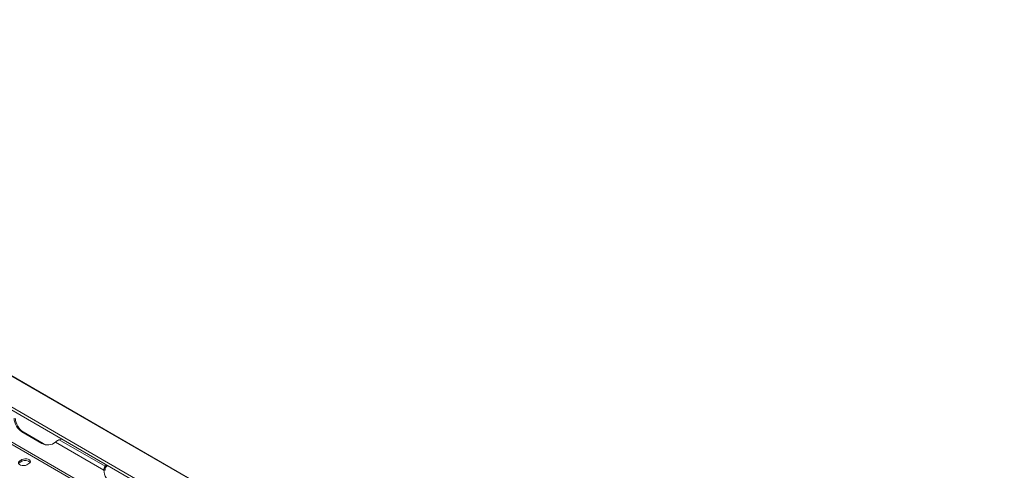
# Model space of a CAD drawing. Units: millimetres. Extents: x 194 to 5411, y 68 to 4074.
# Drawn here: x 4183 to 5004, y 1557 to 1932 of the extents above; entities that cross this region are included whole.
import ezdxf

# ---------------------------------------------------------------- set-up
doc = ezdxf.new("R2010")
doc.units = ezdxf.units.MM
doc.header["$LTSCALE"] = 20

msp = doc.modelspace()

# ---------------------------------------------------------------- linework, layer by layer
at = {"color": 7, "linetype": 'Continuous', "lineweight": 15}
for p, q in [((3661.88, 1932.26), (5003.23, 1157.91)), ((5004.09, 1157.93), (3663.09, 1932.07)), ((4980.54, 1142.96), (3622.89, 1926.71)), ((4980.97, 1145.06), (3623.32, 1928.82)), ((4517, 1382.06), (4080.25, 1634.18)), ((4518.08, 1383.4), (4081.33, 1635.53)), ((4184.96, 1589.01), (4201.6, 1579.4)), ((4186.04, 1588.91), (4184.96, 1589.01)), ((4186.04, 1588.91), (4202.68, 1579.31)), ((4202.68, 1579.31), (4201.6, 1579.4)), ((4253.25, 1557.11), (4212.96, 1580.38)), ((4216.12, 1582.48), (4218.15, 1583.07)), ((4254.41, 1560.38), (4216.12, 1582.48)), ((4184.96, 1565.92), (4183.3, 1564.96)), ((4183.3, 1563.52), (4183.3, 1564.96)), ((4184.96, 1564.48), (4183.3, 1563.52)), ((4184.96, 1564.48), (4184.96, 1565.92)), ((4189.12, 1561.6), (4190.78, 1562.56)), ((4255.42, 1561.56), (4254.41, 1560.38)), ((4254.41, 1558.94), (4254.41, 1560.38)), ((4253.25, 1557.11), (4254.33, 1557.02))]:
    msp.add_line(p, q, dxfattribs=at)
at = {"color": 7, "linetype": 'Continuous', "lineweight": 15, "flags": 128}
for points in [[(4183.3, 1564.96), (4182.48, 1564.29), (4182.11, 1563.49), (4182.23, 1562.67), (4182.83, 1561.92), (4183.85, 1561.33), (4185.14, 1560.99), (4186.57, 1560.91), (4187.95, 1561.13), (4189.12, 1561.6)], [(4183.3, 1563.52), (4182.48, 1562.84), (4182.28, 1562.56)], [(4190.78, 1562.56), (4191.6, 1563.24), (4191.97, 1564.03), (4191.85, 1564.86), (4191.24, 1565.61), (4190.23, 1566.19), (4188.94, 1566.54), (4187.51, 1566.61), (4186.13, 1566.4), (4184.96, 1565.92)], [(4256.43, 1560.97), (4255.66, 1560.34), (4254.41, 1558.94)]]:
    msp.add_lwpolyline(points, dxfattribs=at)
at = {"color": 7, "linetype": 'Continuous', "lineweight": 15}
for centre, radius, start, end in [((4192.92, 1601.21), 14.57, 183.44221, 236.87827), ((4194.01, 1601.11), 14.57, 183.44221, 236.87827), ((4206.57, 1588.13), 10.04, 240.33069, 309.46272), ((4207.64, 1587.82), 9.85, 239.75484, 261.49894), ((4187.8, 1559.89), 5.4, 42.27382, 121.73133), ((4267.79, 1557.99), 14.57, 183.44221, 236.87827)]:
    msp.add_arc(centre, radius, start, end, dxfattribs=at)
for points, knots in [([(4216.12, 1582.48), (4215.89, 1582.4), (4215.39, 1582.23), (4214.59, 1581.79), (4213.72, 1581.16), (4213.22, 1580.65), (4212.96, 1580.38)], [0, 0, 0, 0, 0.194832, 0.426348, 0.694713, 1, 1, 1, 1]), ([(4253.25, 1557.11), (4253.27, 1557.37), (4253.3, 1557.92), (4253.52, 1558.78), (4253.89, 1559.69), (4254.23, 1560.14), (4254.41, 1560.38)], [0, 0, 0, 0, 0.190886, 0.421128, 0.690831, 1, 1, 1, 1]), ([(4254.33, 1557.02), (4254.28, 1557.34), (4254.21, 1557.85), (4254.29, 1558.51), (4254.37, 1558.79), (4254.41, 1558.94)], [0, 0, 0, 0, 0.429177, 0.696976, 1, 1, 1, 1])]:
    msp.add_open_spline(points, degree=3, knots=knots, dxfattribs=at)

doc.saveas('drawing.dxf')
